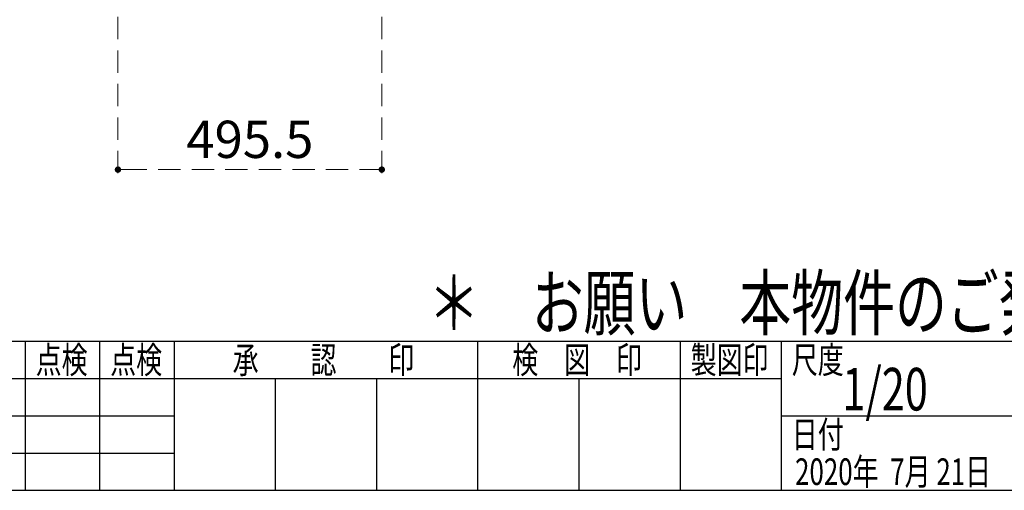
# Model space of a CAD drawing. Units: millimetres. Extents: x 198 to 8110, y 68 to 5608.
# Drawn here: x 4390 to 6239, y 68 to 952 of the extents above; entities that cross this region are included whole.
import ezdxf

# ---------------------------------------------------------------- set-up
doc = ezdxf.new("R2010")
doc.units = ezdxf.units.MM
doc.header["$LTSCALE"] = 5
doc.linetypes.add('HIDDEN', pattern=[12.6, 8.4, -4.2])
doc.layers.add('キャビ', color=134, linetype='Continuous', lineweight=9)
doc.layers.add('レイヤ_1', color=7, linetype='Continuous', lineweight=9)
doc.styles.get("Standard").update_dxf_attribs({"font": 'txt', "bigfont": 'bigfont'})
doc.styles.add('ＭＳ ゴシック', font='txt')
doc.dimstyles.get("Standard").update_dxf_attribs({"dimtxt": 0.18, "dimasz": 0.18, "dimexe": 0.18, "dimexo": 0.0625, "dimgap": 0.09, "dimtad": 0, "dimtih": 1, "dimtoh": 1, "dimdec": 4, "dimzin": 0, "dimdsep": 46, "dimtxsty": 'Standard', "dimcen": 0.09, "dimadec": 0, "dimazin": 0, "dimtfac": 1, "dimtdec": 4, "dimtofl": 0, "dimtmove": 0, "dimatfit": 3, "dimfxl": 1, "dimtolj": 1, "dimtzin": 0, "dimarcsym": 0})

# ---------------------------------------------------------------- blocks, each defined once
blk = doc.blocks.new('_DOT')
at = {"color": 0}
blk.add_line((-0.5, 0), (-1, 0), dxfattribs=at)
at = {"color": 0, "const_width": 0.5}
blk.add_lwpolyline([(-0.25, 0, 1), (0.25, 0, 1)], format="xyb", close=True, dxfattribs=at)
blk = doc.blocks.new('Dim12')
at = {"layer": 'キャビ', "color": 134, "linetype": 'HIDDEN', "lineweight": 9}
for p, q in [((4574.5, 1020), (4574.5, 650)), ((5070, 1020), (5070, 650)), ((5070, 670), (4574.5, 670))]:
    blk.add_line(p, q, dxfattribs=at)
at = {"layer": 'キャビ', "color": 134, "linetype": 'HIDDEN', "lineweight": 9, "xscale": 12, "yscale": 12, "zscale": 12}
for p, rotation in [((4574.5, 670), 179.9999999999998), ((5070, 670), 359.9999999999997)]:
    blk.add_blockref('_DOT', p, dxfattribs=dict(at, rotation=rotation))
at = {"layer": 'キャビ', "color": 134, "linetype": 'Continuous', "lineweight": 9, "insert": (4822.25, 670), "char_height": 70, "width": 1400, "attachment_point": 8, "style": 'ＭＳ ゴシック'}
blk.add_mtext('495.5', dxfattribs=at)

msp = doc.modelspace()

# ---------------------------------------------------------------- linework, layer by layer
at = {"layer": 'レイヤ_1', "color": 7, "linetype": 'Continuous', "lineweight": 30}
for p, q in [((210, 347.5), (8110, 347.5)), ((4400, 347.5), (4400, 67.5)), ((4540, 347.5), (4540, 67.5)), ((4680, 347.5), (4680, 67.5)), ((5250, 347.5), (5250, 67.5)), ((5630, 347.5), (5630, 67.5)), ((5820, 347.5), (5820, 67.5)), ((2990, 277.5), (5820, 277.5)), ((4870, 277.5), (4870, 67.5)), ((5060, 277.5), (5060, 67.5)), ((5440, 277.5), (5440, 67.5)), ((2990, 207.5), (4680, 207.5)), ((5820, 207.5), (8110, 207.5)), ((2990, 137.5), (4680, 137.5)), ((210, 67.5), (8110, 67.5))]:
    msp.add_line(p, q, dxfattribs=at)

# ---------------------------------------------------------------- texts
at = {"layer": 'レイヤ_1', "color": 7, "linetype": 'Continuous', "lineweight": 9}
for s, insert, char_height, width, attachment_point in [('{\\fＭＳ ゴシック;\\W0.714286;＊\u3000お願い\u3000本物件のご発注時には本図面を必ずご添付下さい。}', (5156.667, 369.368), 100, 3706.91148, 7), ('{\\fＭＳ ゴシック;\\W0.714286;点検}', (4420, 287.5), 50, 123.54005, 7), ('{\\fＭＳ ゴシック;\\W0.714286;点検}', (4560, 287.5), 50, 123.54005, 7), ('{\\fＭＳ ゴシック;\\W0.714286;承\u3000\u3000認\u3000\u3000印}', (4790, 287.5), 50, 451.40804, 7), ('{\\fＭＳ ゴシック;\\W0.714286;検\u3000図\u3000印}', (5315, 287.5), 50, 319.80441, 7), ('{\\fＭＳ ゴシック;\\W0.714286;製図印}', (5650, 287.5), 50, 186.93293, 7), ('{\\fＭＳ ゴシック;\\W0.714286;尺度}', (5840, 287.5), 50, 124.60505, 7), ('{\\fＭＳ ゴシック;\\W0.714286;1/20}', (5935, 217.5), 80, 196.52808, 7), ('{\\fＭＳ ゴシック;\\W0.714286;日付}', (5840, 147.5), 50, 115.07076, 7), ('{\\fＭＳ ゴシック;\\W0.714286;\u3000}', (5535, 172.5), 60, 79.11432, 5), ('{\\fＭＳ ゴシック;\\W0.714286;2020年  7月 21日}', (5846, 77.5), 50, 511.65663, 7)]:
    msp.add_mtext(s, dxfattribs=dict(at, insert=insert, char_height=char_height, width=width, attachment_point=attachment_point))

# ---------------------------------------------------------------- dimensions: what is measured, and where the dimension line sits
at = {"layer": 'キャビ', "color": 134, "linetype": 'HIDDEN', "lineweight": 9}
dim = msp.add_linear_dim(base=(4574.5, 670), p1=(5070, 1040), p2=(4574.5, 1040), angle=180, dimstyle='Standard', override={"dimscale": 1, "dimtxt": 70, "dimasz": 12, "dimexe": 20, "dimexo": 20, "dimgap": 0, "dimtad": 1, "dimtih": 0, "dimtoh": 0, "dimdec": 2, "dimzin": 8, "dimtxsty": 'ＭＳ ゴシック', "dimblk1": 'DOT', "dimblk2": 'DOT', "dimsah": 1, "dimse1": 0, "dimse2": 0, "dimtix": 0, "dimtofl": 1, "dimtmove": 1, "dimatfit": 2, "dimtzin": 8}, dxfattribs=at)
dim.commit()
dim.dimension.update_dxf_attribs({"geometry": 'Dim12', "text_midpoint": (4822.25, 670), "dimtype": 160, "text_rotation": 360})

doc.saveas('drawing.dxf')
